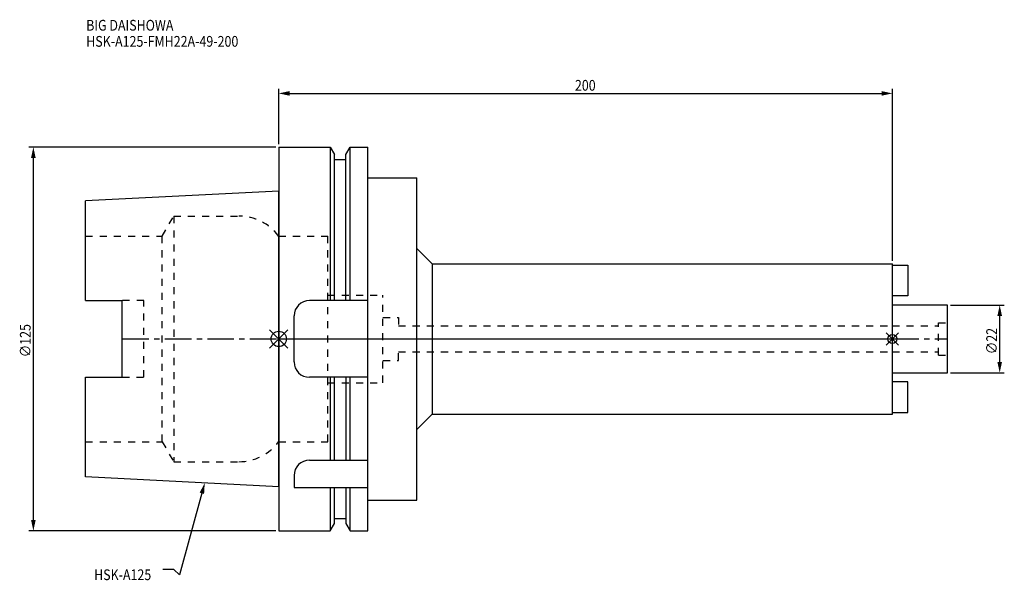
# Model space of a CAD drawing. Extents: x -84 to 236, y -79 to 104.
import ezdxf

# ---------------------------------------------------------------- set-up
doc = ezdxf.new("R2010")
doc.units = 0
doc.header["$LTSCALE"] = 23.1
doc.header["$PDMODE"] = 3
doc.header["$PDSIZE"] = 8
doc.linetypes.add('CENTER', pattern=[0.6, 0.375, -0.075, 0.075, -0.075])
doc.linetypes.add('DASHED', pattern=[0.2, 0.1, -0.1])
doc.layers.get('0').update_dxf_attribs({"linetype": 'CONTINUOUS'})
doc.layers.get('DEFPOINTS').update_dxf_attribs({"linetype": 'CONTINUOUS'})
for name, color, linetype in [('1', 4, 'CONTINUOUS'), ('2', 7, 'CONTINUOUS'), ('3', 1, 'DASHED'), ('4', 2, 'CENTER'), ('6', 5, 'CONTINUOUS'), ('NOCUT', 7, 'CONTINUOUS'), ('SK1', 4, 'CONTINUOUS'), ('SK3', 1, 'DASHED'), ('SK4', 2, 'CENTER')]:
    doc.layers.add(name, color=color, linetype=linetype)
doc.styles.get("Standard").update_dxf_attribs({"font": 'txt', "width": 0.85})
doc.dimstyles.get("Standard").update_dxf_attribs({"dimtxt": 3.5, "dimasz": 3.5, "dimexe": 1.5, "dimexo": 1, "dimtad": 1, "dimblk": '_FILLED', "dimblk1": '_FILLED', "dimblk2": '_FILLED', "dimcen": 0.09, "dimazin": 3, "dimtol": 1, "dimtp": 0.01, "dimtm": 0.01, "dimtfac": 1, "dimtofl": 0, "dimtmove": 0, "dimatfit": 3})

# ---------------------------------------------------------------- blocks, each defined once
blk = doc.blocks.new('_FILLED')
at = {"color": 0, "linetype": 'BYBLOCK'}
blk.add_solid([(0, 0), (-1, 0.214), (-1, -0.214)], dxfattribs=at)
blk = doc.blocks.new('*U11')
at = {"layer": '2', "color": 0, "width": 0.85}
blk.add_text('∅125', height=3.5, rotation=90, dxfattribs=at).set_placement((-80.88, -5.96))
blk = doc.blocks.new('*D1')
at = {"layer": '2', "color": 0}
for p, q in [((-1, 62.5), (-81.5, 62.5)), ((-80, -59), (-80, 59)), ((-1, -62.5), (-81.5, -62.5))]:
    blk.add_line(p, q, dxfattribs=at)
at = {"layer": 'DEFPOINTS', "color": 0}
for p in [(-80, 62.5), (0, 62.5), (0, -62.5)]:
    blk.add_point(p, dxfattribs=at)
blk.add_blockref('*U11', (0, 0))
at = {"layer": '2', "color": 0, "xscale": 3.5, "yscale": 3.5, "zscale": 3.5}
for p, rotation in [((-80, 62.5), 90), ((-80, -62.5), 270)]:
    blk.add_blockref('_FILLED', p, dxfattribs=dict(at, rotation=rotation))
blk = doc.blocks.new('*U10')
at = {"layer": '2', "color": 0, "width": 0.85}
blk.add_text('200', height=3.5, dxfattribs=at).set_placement((96.53, 80.88))
blk = doc.blocks.new('*D2')
at = {"layer": '2', "color": 0}
for p, q in [((0, 63.5), (0, 81.5)), ((200, 25.5), (200, 81.5)), ((3.5, 80), (196.5, 80))]:
    blk.add_line(p, q, dxfattribs=at)
at = {"layer": 'DEFPOINTS', "color": 0}
for p in [(200, 80), (0, 62.5), (200, 24.5)]:
    blk.add_point(p, dxfattribs=at)
blk.add_blockref('*U10', (0, 0))
at = {"layer": '2', "color": 0, "xscale": 3.5, "yscale": 3.5, "zscale": 3.5, "rotation": 180}
blk.add_blockref('_FILLED', (0, 80), dxfattribs=at)
at = {"layer": '2', "color": 0, "xscale": 3.5, "yscale": 3.5, "zscale": 3.5}
blk.add_blockref('_FILLED', (200, 80), dxfattribs=at)
blk = doc.blocks.new('*U9')
at = {"layer": '2', "color": 0, "width": 0.85}
blk.add_text('∅22', height=3.5, rotation=90, dxfattribs=at).set_placement((234.12, -4.97))
blk = doc.blocks.new('*D3')
at = {"layer": '2', "color": 0}
for p, q in [((219, 11), (236.5, 11)), ((235, -7.5), (235, 7.5)), ((219, -11), (236.5, -11))]:
    blk.add_line(p, q, dxfattribs=at)
at = {"layer": 'DEFPOINTS', "color": 0}
for p in [(218, 11), (235, 11), (218, -11)]:
    blk.add_point(p, dxfattribs=at)
blk.add_blockref('*U9', (0, 0))
at = {"layer": '2', "color": 0, "xscale": 3.5, "yscale": 3.5, "zscale": 3.5}
for p, rotation in [((235, 11), 90), ((235, -11), 270)]:
    blk.add_blockref('_FILLED', p, dxfattribs=dict(at, rotation=rotation))
blk = doc.blocks.new('*U6')
at = {"layer": '6', "width": 0.85}
for s, p in [('BIG DAISHOWA', (-62.77, 100.45)), ('HSK-A125-FMH22A-49-200', (-62.77, 95.2))]:
    blk.add_text(s, height=3.5, dxfattribs=at).set_placement(p)
blk = doc.blocks.new('*U7')
at = {"layer": '6'}
blk.add_lwpolyline([(-25.07, -50.3), (-32.39, -76.83), (-34.26, -75.08), (-37.76, -75.08)], dxfattribs=at)
at = {"layer": '6', "xscale": 3.5, "yscale": 3.5, "zscale": 3.5, "rotation": 74.58824415677017}
blk.add_blockref('_FILLED', (-24.14, -46.92), dxfattribs=at)
blk = doc.blocks.new('*U8')
at = {"layer": '6', "width": 0.85}
blk.add_text('HSK-A125', height=3.5, dxfattribs=at).set_placement((-60.2, -78.58))

msp = doc.modelspace()

# ---------------------------------------------------------------- linework, layer by layer
for p, q in [((3, 3), (-3, -3)), ((-3, 3), (3, -3)), ((202, 2), (198, -2)), ((198, 2), (202, -2))]:
    msp.add_line(p, q)
for centre, radius in [((0, 0), 2.5), ((200, 0), 1.5)]:
    msp.add_circle(centre, radius)
at = {"layer": '1'}
for p, q in [((0, 62.5), (0, -62.5)), ((0, 62.5), (16.752, 62.5)), ((16.752, 62.5), (16.752, 12.5)), ((16.752, 62.5), (18.125, 60.123)), ((21.875, 60.123), (23.248, 62.5)), ((23.248, 12.5), (23.248, 62.5)), ((23.248, 62.5), (29, 62.5)), ((29, -62.5), (29, 62.5)), ((18.125, 12.5), (18.125, 60.123)), ((18.125, 58.5), (21.875, 58.5)), ((21.875, 12.5), (21.875, 60.123)), ((29, 52.5), (45, 52.5)), ((45, -52.5), (45, 52.5)), ((45, 29.5), (50, 24.5)), ((50, 24.5), (50, -24.5)), ((50, 24.5), (200, 24.5)), ((200, -24.5), (200, 24.5)), ((29, 12.5), (10, 12.5)), ((5, -7.5), (5, 7.5)), ((29, -12.5), (10, -12.5)), ((16.752, -12.5), (16.752, -39.5)), ((18.125, -39.5), (18.125, -12.5)), ((21.875, -12.5), (21.875, -39.5)), ((23.248, -39.5), (23.248, -12.5)), ((45, -29.5), (50, -24.5)), ((50, -24.5), (200, -24.5)), ((10, -39.5), (29, -39.5)), ((5, -44.5), (5, -48.436)), ((5, -48.436), (29, -48.436)), ((16.752, -48.436), (16.752, -62.5)), ((18.125, -60.123), (18.125, -48.436)), ((21.875, -48.436), (21.875, -60.123)), ((23.248, -62.5), (23.248, -48.436)), ((29, -52.5), (45, -52.5)), ((16.752, -62.5), (18.125, -60.123)), ((18.125, -58.5), (21.875, -58.5)), ((21.875, -60.123), (23.248, -62.5)), ((0, -62.5), (16.752, -62.5)), ((23.248, -62.5), (29, -62.5))]:
    msp.add_line(p, q, dxfattribs=at)
for centre, start, end in [((10, 7.5), 90, 180), ((10, -7.5), 180, 270), ((10, -44.5), 90, 180)]:
    msp.add_arc(centre, 5, start, end, dxfattribs=at)
at = {"layer": '3'}
for p, q in [((0, 33.5), (15.95, 33.5)), ((15.95, -33.5), (15.95, 33.5)), ((15.95, 14.25), (33.95, 14.25)), ((33.95, -14.25), (33.95, 14.25)), ((33.95, 7), (39, 7)), ((39, 7), (39, 4.25)), ((39, 4.25), (200, 4.25)), ((39, -7), (39, -4.25)), ((39, -4.25), (200, -4.25)), ((33.95, -7), (39, -7)), ((15.95, -14.25), (33.95, -14.25)), ((0, -33.5), (15.95, -33.5))]:
    msp.add_line(p, q, dxfattribs=at)
at = {"layer": '4'}
msp.add_line((0, 0), (200, 0), dxfattribs=at)
at = {"layer": 'NOCUT'}
for p, q in [((0, 0), (0, -62.5)), ((0, 0), (200, 0)), ((200, -24.5), (200, 0)), ((45, -29.5), (50, -24.5)), ((50, -24.5), (200, -24.5)), ((45, -52.5), (45, -29.5)), ((29, -52.5), (45, -52.5)), ((29, -62.5), (29, -52.5)), ((16.752, -62.5), (18.125, -60.123)), ((18.125, -60.123), (18.125, -58.5)), ((18.125, -58.5), (21.875, -58.5)), ((21.875, -58.5), (21.875, -60.123)), ((21.875, -60.123), (23.248, -62.5)), ((0, -62.5), (16.752, -62.5)), ((23.248, -62.5), (29, -62.5))]:
    msp.add_line(p, q, dxfattribs=at)
at = {"layer": 'SK1'}
for p, q in [((0, 48.134), (-63, 44.978)), ((-63, 12.51), (-63, 44.978)), ((0, -48.134), (0, 48.134)), ((200, 24), (205, 24)), ((200, 14), (200, 24)), ((205, 24), (205, 14)), ((205, 14), (200, 14)), ((-63, 12.51), (-51, 12.51)), ((-51, -12.51), (-51, 12.51)), ((218, 11), (200, 11)), ((200, -11), (200, 11)), ((218, -11), (218, 11)), ((-63, -44.978), (-63, -12.51)), ((-63, -12.51), (-51, -12.51)), ((200, -11), (218, -11)), ((205, -14), (200, -14)), ((200, -24), (200, -14)), ((205, -24), (205, -14)), ((200, -24), (205, -24)), ((0, -48.134), (-63, -44.978))]:
    msp.add_line(p, q, dxfattribs=at)
at = {"layer": 'SK3'}
for p, q in [((-38.002, 33.5), (-34.249, 40)), ((-34.249, 40), (-34.249, -40)), ((-34.249, 40), (-12.974, 40)), ((-63, 33.5), (-38.002, 33.5)), ((-38.002, -33.5), (-38.002, 33.5)), ((0, 33.5), (-0.1, 33.5)), ((-44, 12.51), (-51, 12.51)), ((-44, -12.51), (-44, 12.51)), ((200, 4.25), (215, 4.25)), ((215, 5.25), (218, 5.25)), ((215, -5.25), (215, 5.25)), ((200, -4.25), (215, -4.25)), ((215, -5.25), (218, -5.25)), ((-51, -12.51), (-44, -12.51)), ((-63, -33.5), (-38.002, -33.5)), ((-38.002, -33.5), (-34.249, -40)), ((0, -33.5), (-0.1, -33.5)), ((-34.249, -40), (-12.974, -40))]:
    msp.add_line(p, q, dxfattribs=at)
for centre, start, end in [((-12.974, 24), 36.42357, 90), ((-12.974, -24), 270, 323.57643)]:
    msp.add_arc(centre, 16, start, end, dxfattribs=at)
at = {"layer": 'SK4'}
for p, q in [((-51, 0), (0, 0)), ((200, 0), (218, 0))]:
    msp.add_line(p, q, dxfattribs=at)

# ---------------------------------------------------------------- block references
for name in ['*U6', '*U7', '*U8']:
    msp.add_blockref(name, (0, 0))

# ---------------------------------------------------------------- dimensions: what is measured, and where the dimension line sits
at = {"layer": '2'}
dim = msp.add_linear_dim(base=(200, 80), p1=(0, 62.5), p2=(200, 24.5), dimstyle='Standard', dxfattribs=at)
dim.commit()
dim.dimension.update_dxf_attribs({"geometry": '*D2', "text_midpoint": (100, 80), "dimtype": 128})
for base, p1, p2, picture, middle in [((-80, 62.5), (0, -62.5), (0, 62.5), '*D1', (-80, -1)), ((235, 11), (218, -11), (218, 11), '*D3', (235, -1))]:
    dim = msp.add_linear_dim(base=base, p1=p1, p2=p2, angle=90, text='%%c<>', dimstyle='Standard', dxfattribs=at)
    dim.commit()
    dim.dimension.update_dxf_attribs({"geometry": picture, "text_midpoint": middle, "dimtype": 128})

doc.saveas('drawing.dxf')
